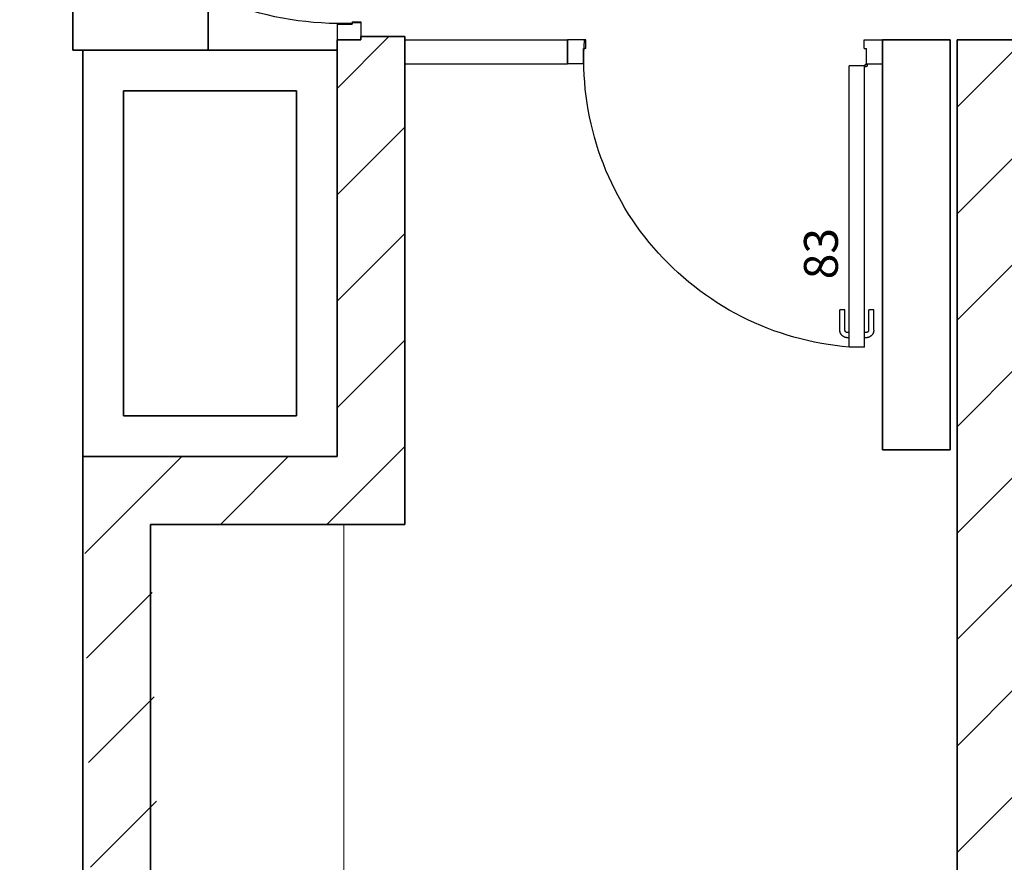
# Model space of a CAD drawing. Units: centimetres. Extents: x -1430 to 1483, y -1446 to 1919.
# Drawn here: x -1430 to -1139, y 1001 to 1250 of the extents above; entities that cross this region are included whole.
import ezdxf

# ---------------------------------------------------------------- set-up
doc = ezdxf.new("R2010")
doc.units = ezdxf.units.CM
doc.header["$LTSCALE"] = 0.508
doc.layers.get('0').update_dxf_attribs({"lineweight": 18})
for name, color, linetype, lineweight, true_color in [('Cloison', 5, 'Continuous', 25, 0x0000ff), ('Hachure', 9, 'Continuous', 18, 0x808080), ('Menuiserie-interieur', 7, 'Continuous', 25, 0x990000), ('Mobilier', 9, 'Continuous', 18, 0x808080)]:
    doc.layers.add(name, color=color, linetype=linetype, lineweight=lineweight, true_color=true_color)
doc.layers.add('Général', color=7, linetype='Continuous', lineweight=5)
doc.layers.add('Murs', color=7, linetype='Continuous', lineweight=35)
doc.styles.add('Arial', font='arial.ttf')

# ---------------------------------------------------------------- blocks, each defined once
blk = doc.blocks.new('930-DROITE-70')
at = {"color": 7}
for points in [[(-97.97, 0, 0), (-98.08, 2.32, 0), (-98.14, 4.63, 0), (-98.14, 6.95, 0), (-98.09, 9.27, 0), (-97.97, 11.58, 0), (-97.8, 13.9, 0), (-97.58, 16.2, 0), (-97.3, 18.51, 0), (-96.96, 20.8, 0), (-96.56, 23.08, 0), (-96.12, 25.36, 0), (-95.61, 27.62, 0), (-95.05, 29.87, 0), (-94.44, 32.11, 0), (-93.77, 34.33, 0), (-93.05, 36.53, 0), (-92.27, 38.71, 0), (-91.44, 40.88, 0), (-90.56, 43.02, 0), (-89.63, 45.14, 0), (-88.64, 47.24, 0), (-87.61, 49.32, 0), (-86.52, 51.37, 0), (-85.38, 53.39, 0), (-84.2, 55.38, 0), (-82.97, 57.34, 0), (-81.69, 59.28, 0), (-80.36, 61.18, 0), (-78.99, 63.04, 0), (-77.57, 64.88, 0), (-76.11, 66.68, 0), (-74.6, 68.44, 0), (-73.05, 70.17, 0), (-71.46, 71.85, 0), (-69.83, 73.5, 0), (-68.16, 75.11, 0), (-66.45, 76.67, 0), (-64.71, 78.2, 0), (-62.92, 79.68, 0), (-61.1, 81.12, 0), (-59.25, 82.51, 0), (-57.36, 83.86, 0), (-55.45, 85.16, 0), (-53.5, 86.41, 0), (-51.52, 87.62, 0), (-49.51, 88.77, 0), (-47.47, 89.88, 0), (-45.41, 90.94, 0), (-43.32, 91.95, 0), (-41.21, 92.9, 0), (-39.07, 93.81, 0), (-36.92, 94.66, 0), (-34.74, 95.46, 0), (-32.54, 96.2, 0), (-30.33, 96.9, 0), (-28.1, 97.53, 0), (-25.86, 98.12, 0), (-23.6, 98.65, 0), (-21.33, 99.12, 0), (-19.05, 99.54, 0), (-16.76, 99.9, 0), (-14.46, 100.21, 0), (-12.16, 100.46, 0), (-9.85, 100.65, 0)], [(-9.85, 100.65, 0), (-9.85, 7.65, 0)], [(-5.35, 100.65, 0), (-9.85, 100.65, 0)], [(-5.35, 100.65, 0), (-5.35, 7.65, 0)], [(-12.6, 95.65, 0), (-12.6, 95.71, 0), (-12.6, 95.76, 0), (-12.59, 95.82, 0), (-12.59, 95.87, 0), (-12.58, 95.93, 0), (-12.58, 95.98, 0), (-12.57, 96.03, 0), (-12.56, 96.09, 0), (-12.55, 96.14, 0), (-12.53, 96.2, 0), (-12.52, 96.25, 0), (-12.5, 96.3, 0), (-12.49, 96.36, 0), (-12.47, 96.41, 0), (-12.45, 96.46, 0), (-12.43, 96.51, 0), (-12.41, 96.56, 0), (-12.38, 96.61, 0), (-12.36, 96.66, 0), (-12.33, 96.71, 0), (-12.31, 96.76, 0), (-12.28, 96.81, 0), (-12.25, 96.85, 0), (-12.22, 96.9, 0), (-12.19, 96.95, 0), (-12.16, 96.99, 0), (-12.12, 97.03, 0), (-12.09, 97.08, 0), (-12.05, 97.12, 0), (-12.02, 97.16, 0), (-11.98, 97.2, 0), (-11.94, 97.24, 0), (-11.9, 97.28, 0), (-11.86, 97.32, 0), (-11.82, 97.35, 0), (-11.78, 97.39, 0), (-11.73, 97.42, 0), (-11.69, 97.46, 0), (-11.65, 97.49, 0), (-11.6, 97.52, 0), (-11.55, 97.55, 0), (-11.51, 97.58, 0), (-11.46, 97.61, 0), (-11.41, 97.63, 0), (-11.36, 97.66, 0), (-11.31, 97.68, 0), (-11.26, 97.71, 0), (-11.21, 97.73, 0), (-11.16, 97.75, 0), (-11.11, 97.77, 0), (-11.06, 97.79, 0), (-11, 97.8, 0), (-10.95, 97.82, 0), (-10.9, 97.83, 0), (-10.84, 97.85, 0), (-10.79, 97.86, 0), (-10.73, 97.87, 0), (-10.68, 97.88, 0), (-10.63, 97.88, 0), (-10.57, 97.89, 0), (-10.52, 97.89, 0), (-10.46, 97.9, 0), (-10.41, 97.9, 0), (-10.35, 97.9, 0)], [(-11.1, 95.65, 0), (-11.1, 95.67, 0), (-11.1, 95.69, 0), (-11.1, 95.71, 0), (-11.1, 95.72, 0), (-11.09, 95.74, 0), (-11.09, 95.76, 0), (-11.09, 95.78, 0), (-11.09, 95.8, 0), (-11.08, 95.81, 0), (-11.08, 95.83, 0), (-11.07, 95.85, 0), (-11.07, 95.87, 0), (-11.06, 95.89, 0), (-11.06, 95.9, 0), (-11.05, 95.92, 0), (-11.04, 95.94, 0), (-11.04, 95.95, 0), (-11.03, 95.97, 0), (-11.02, 95.99, 0), (-11.01, 96, 0), (-11, 96.02, 0), (-10.99, 96.04, 0), (-10.98, 96.05, 0), (-10.97, 96.07, 0), (-10.96, 96.08, 0), (-10.95, 96.1, 0), (-10.94, 96.11, 0), (-10.93, 96.13, 0), (-10.92, 96.14, 0), (-10.91, 96.15, 0), (-10.89, 96.17, 0), (-10.88, 96.18, 0), (-10.87, 96.19, 0), (-10.85, 96.21, 0), (-10.84, 96.22, 0), (-10.83, 96.23, 0), (-10.81, 96.24, 0), (-10.8, 96.25, 0), (-10.78, 96.26, 0), (-10.77, 96.27, 0), (-10.75, 96.28, 0), (-10.74, 96.29, 0), (-10.72, 96.3, 0), (-10.7, 96.31, 0), (-10.69, 96.32, 0), (-10.67, 96.33, 0), (-10.65, 96.34, 0), (-10.64, 96.34, 0), (-10.62, 96.35, 0), (-10.6, 96.36, 0), (-10.59, 96.36, 0), (-10.57, 96.37, 0), (-10.55, 96.37, 0), (-10.53, 96.38, 0), (-10.51, 96.38, 0), (-10.5, 96.39, 0), (-10.48, 96.39, 0), (-10.46, 96.39, 0), (-10.44, 96.39, 0), (-10.42, 96.4, 0), (-10.41, 96.4, 0), (-10.39, 96.4, 0), (-10.37, 96.4, 0), (-10.35, 96.4, 0)], [(-9.85, 97.9, 0), (-10.35, 97.9, 0)], [(-9.85, 96.4, 0), (-10.35, 96.4, 0)], [(-4.85, 97.9, 0), (-5.35, 97.9, 0)], [(-4.85, 96.4, 0), (-5.35, 96.4, 0)], [(-4.85, 97.9, 0), (-4.79, 97.9, 0), (-4.74, 97.9, 0), (-4.68, 97.89, 0), (-4.63, 97.89, 0), (-4.57, 97.88, 0), (-4.52, 97.88, 0), (-4.47, 97.87, 0), (-4.41, 97.86, 0), (-4.36, 97.85, 0), (-4.3, 97.83, 0), (-4.25, 97.82, 0), (-4.2, 97.8, 0), (-4.14, 97.79, 0), (-4.09, 97.77, 0), (-4.04, 97.75, 0), (-3.99, 97.73, 0), (-3.94, 97.71, 0), (-3.89, 97.68, 0), (-3.84, 97.66, 0), (-3.79, 97.63, 0), (-3.74, 97.61, 0), (-3.69, 97.58, 0), (-3.65, 97.55, 0), (-3.6, 97.52, 0), (-3.55, 97.49, 0), (-3.51, 97.46, 0), (-3.47, 97.42, 0), (-3.42, 97.39, 0), (-3.38, 97.35, 0), (-3.34, 97.32, 0), (-3.3, 97.28, 0), (-3.26, 97.24, 0), (-3.22, 97.2, 0), (-3.18, 97.16, 0), (-3.15, 97.12, 0), (-3.11, 97.08, 0), (-3.08, 97.03, 0), (-3.04, 96.99, 0), (-3.01, 96.95, 0), (-2.98, 96.9, 0), (-2.95, 96.85, 0), (-2.92, 96.81, 0), (-2.89, 96.76, 0), (-2.87, 96.71, 0), (-2.84, 96.66, 0), (-2.82, 96.61, 0), (-2.79, 96.56, 0), (-2.77, 96.51, 0), (-2.75, 96.46, 0), (-2.73, 96.41, 0), (-2.71, 96.36, 0), (-2.7, 96.3, 0), (-2.68, 96.25, 0), (-2.67, 96.2, 0), (-2.65, 96.14, 0), (-2.64, 96.09, 0), (-2.63, 96.03, 0), (-2.62, 95.98, 0), (-2.62, 95.93, 0), (-2.61, 95.87, 0), (-2.61, 95.82, 0), (-2.6, 95.76, 0), (-2.6, 95.71, 0), (-2.6, 95.65, 0)], [(-4.85, 96.4, 0), (-4.83, 96.4, 0), (-4.81, 96.4, 0), (-4.79, 96.4, 0), (-4.78, 96.4, 0), (-4.76, 96.39, 0), (-4.74, 96.39, 0), (-4.72, 96.39, 0), (-4.7, 96.39, 0), (-4.69, 96.38, 0), (-4.67, 96.38, 0), (-4.65, 96.37, 0), (-4.63, 96.37, 0), (-4.61, 96.36, 0), (-4.6, 96.36, 0), (-4.58, 96.35, 0), (-4.56, 96.34, 0), (-4.55, 96.34, 0), (-4.53, 96.33, 0), (-4.51, 96.32, 0), (-4.5, 96.31, 0), (-4.48, 96.3, 0), (-4.46, 96.29, 0), (-4.45, 96.28, 0), (-4.43, 96.27, 0), (-4.42, 96.26, 0), (-4.4, 96.25, 0), (-4.39, 96.24, 0), (-4.37, 96.23, 0), (-4.36, 96.22, 0), (-4.35, 96.21, 0), (-4.33, 96.19, 0), (-4.32, 96.18, 0), (-4.31, 96.17, 0), (-4.29, 96.15, 0), (-4.28, 96.14, 0), (-4.27, 96.13, 0), (-4.26, 96.11, 0), (-4.25, 96.1, 0), (-4.24, 96.08, 0), (-4.23, 96.07, 0), (-4.22, 96.05, 0), (-4.21, 96.04, 0), (-4.2, 96.02, 0), (-4.19, 96, 0), (-4.18, 95.99, 0), (-4.17, 95.97, 0), (-4.16, 95.95, 0), (-4.16, 95.94, 0), (-4.15, 95.92, 0), (-4.14, 95.9, 0), (-4.14, 95.89, 0), (-4.13, 95.87, 0), (-4.13, 95.85, 0), (-4.12, 95.83, 0), (-4.12, 95.81, 0), (-4.11, 95.8, 0), (-4.11, 95.78, 0), (-4.11, 95.76, 0), (-4.11, 95.74, 0), (-4.1, 95.72, 0), (-4.1, 95.71, 0), (-4.1, 95.69, 0), (-4.1, 95.67, 0), (-4.1, 95.65, 0)], [(-12.6, 95.65, 0), (-12.6, 89.65, 0)], [(-11.1, 95.65, 0), (-11.1, 89.65, 0)], [(-4.1, 95.65, 0), (-4.1, 89.65, 0)], [(-2.6, 95.65, 0), (-2.6, 89.65, 0)], [(-11.1, 89.65, 0), (-12.6, 89.65, 0)], [(-2.6, 89.65, 0), (-4.1, 89.65, 0)], [(-103, 7, 0), (-103, 0, 0)], [(-98.3, 7, 0), (-103, 7, 0)], [(-98.3, 7, 0), (-98.3, 2.5, 0)], [(-5.17, 7.65, 0), (-9.85, 7.65, 0)], [(-5.35, 7.85, 0), (-4.85, 7.85, 0)], [(-4.5, 7.5, 0), (-4.5, 7.47, 0), (-4.51, 7.43, 0), (-4.52, 7.4, 0), (-4.53, 7.37, 0), (-4.54, 7.34, 0), (-4.56, 7.31, 0), (-4.58, 7.28, 0), (-4.6, 7.25, 0), (-4.63, 7.23, 0), (-4.66, 7.21, 0), (-4.69, 7.19, 0), (-4.72, 7.18, 0), (-4.75, 7.17, 0), (-4.78, 7.16, 0), (-4.82, 7.15, 0), (-4.85, 7.15, 0), (-4.88, 7.15, 0), (-4.92, 7.16, 0), (-4.95, 7.17, 0), (-4.98, 7.18, 0), (-5.01, 7.19, 0), (-5.04, 7.21, 0), (-5.07, 7.23, 0), (-5.1, 7.25, 0), (-5.12, 7.28, 0), (-5.14, 7.31, 0), (-5.16, 7.34, 0), (-5.17, 7.37, 0), (-5.18, 7.4, 0), (-5.19, 7.43, 0), (-5.2, 7.47, 0), (-5.2, 7.5, 0), (-5.2, 7.53, 0), (-5.19, 7.57, 0), (-5.18, 7.6, 0), (-5.17, 7.63, 0), (-5.16, 7.66, 0), (-5.14, 7.69, 0), (-5.12, 7.72, 0), (-5.1, 7.75, 0), (-5.07, 7.77, 0), (-5.04, 7.79, 0), (-5.01, 7.81, 0), (-4.98, 7.82, 0), (-4.95, 7.83, 0), (-4.92, 7.84, 0), (-4.88, 7.85, 0), (-4.85, 7.85, 0), (-4.82, 7.85, 0), (-4.78, 7.84, 0), (-4.75, 7.83, 0), (-4.72, 7.82, 0), (-4.69, 7.81, 0), (-4.66, 7.79, 0), (-4.63, 7.77, 0), (-4.6, 7.75, 0), (-4.58, 7.72, 0), (-4.56, 7.69, 0), (-4.54, 7.66, 0), (-4.53, 7.63, 0), (-4.52, 7.6, 0), (-4.51, 7.57, 0), (-4.5, 7.53, 0), (-4.5, 7.5, 0)], [(-4.7, 7.18, 0), (-4.7, 2.5, 0)], [(-4.7, 7, 0), (0, 7, 0)], [(-4.5, 7, 0), (-4.5, 7.5, 0)], [(0, 7, 0), (0, 0, 0)], [(-97.6, 0, 0), (-103, 0, 0)], [(-97.6, 2.5, 0), (-98.3, 2.5, 0)], [(-97.6, 2.5, 0), (-97.6, 0, 0)], [(-5.4, 2.5, 0), (-4.7, 2.5, 0)], [(-5.4, 2.5, 0), (-5.4, 0, 0)], [(-5.4, 0, 0), (0, 0, 0)]]:
    blk.add_polyline3d(points, dxfattribs=at)
at = {"layer": 'Général', "color": 0, "flags": 1}
blk.add_attdef('DIMENSION', (-103, 0), '', height=0.018, dxfattribs=at)
blk = doc.blocks.new('830-GAUCHE-70')
at = {"color": 7}
for points in [[(5.35, 90.65, 0), (5.35, 7.65, 0)], [(5.35, 90.65, 0), (9.85, 90.65, 0)], [(9.85, 90.65, 0), (11.91, 90.46, 0), (13.97, 90.22, 0), (16.03, 89.93, 0), (18.07, 89.59, 0), (20.11, 89.19, 0), (22.13, 88.75, 0), (24.15, 88.26, 0), (26.15, 87.73, 0), (28.14, 87.14, 0), (30.11, 86.5, 0), (32.07, 85.82, 0), (34.01, 85.09, 0), (35.93, 84.31, 0), (37.84, 83.49, 0), (39.72, 82.62, 0), (41.58, 81.7, 0), (43.41, 80.74, 0), (45.23, 79.73, 0), (47.02, 78.68, 0), (48.78, 77.59, 0), (50.51, 76.46, 0), (52.22, 75.28, 0), (53.9, 74.06, 0), (55.55, 72.8, 0), (57.16, 71.5, 0), (58.75, 70.17, 0), (60.3, 68.79, 0), (61.81, 67.38, 0), (63.3, 65.93, 0), (64.74, 64.44, 0), (66.15, 62.92, 0), (67.53, 61.37, 0), (68.86, 59.78, 0), (70.16, 58.16, 0), (71.41, 56.51, 0), (72.63, 54.83, 0), (73.8, 53.12, 0), (74.93, 51.38, 0), (76.02, 49.62, 0), (77.07, 47.83, 0), (78.07, 46.01, 0), (79.02, 44.18, 0), (79.94, 42.31, 0), (80.8, 40.43, 0), (81.62, 38.53, 0), (82.4, 36.6, 0), (83.12, 34.66, 0), (83.8, 32.7, 0), (84.43, 30.73, 0), (85.02, 28.74, 0), (85.55, 26.73, 0), (86.04, 24.72, 0), (86.47, 22.69, 0), (86.86, 20.65, 0), (87.2, 18.61, 0), (87.48, 16.55, 0), (87.72, 14.49, 0), (87.91, 12.43, 0), (88.04, 10.36, 0), (88.13, 8.29, 0), (88.17, 6.22, 0), (88.15, 4.14, 0), (88.08, 2.07, 0), (87.97, 0, 0)], [(9.85, 90.65, 0), (9.85, 7.65, 0)], [(2.6, 85.65, 0), (2.6, 85.71, 0), (2.6, 85.76, 0), (2.61, 85.82, 0), (2.61, 85.87, 0), (2.62, 85.93, 0), (2.62, 85.98, 0), (2.63, 86.03, 0), (2.64, 86.09, 0), (2.65, 86.14, 0), (2.67, 86.2, 0), (2.68, 86.25, 0), (2.7, 86.3, 0), (2.71, 86.36, 0), (2.73, 86.41, 0), (2.75, 86.46, 0), (2.77, 86.51, 0), (2.79, 86.56, 0), (2.82, 86.61, 0), (2.84, 86.66, 0), (2.87, 86.71, 0), (2.89, 86.76, 0), (2.92, 86.81, 0), (2.95, 86.85, 0), (2.98, 86.9, 0), (3.01, 86.95, 0), (3.04, 86.99, 0), (3.08, 87.03, 0), (3.11, 87.08, 0), (3.15, 87.12, 0), (3.18, 87.16, 0), (3.22, 87.2, 0), (3.26, 87.24, 0), (3.3, 87.28, 0), (3.34, 87.32, 0), (3.38, 87.35, 0), (3.42, 87.39, 0), (3.47, 87.42, 0), (3.51, 87.46, 0), (3.55, 87.49, 0), (3.6, 87.52, 0), (3.65, 87.55, 0), (3.69, 87.58, 0), (3.74, 87.61, 0), (3.79, 87.63, 0), (3.84, 87.66, 0), (3.89, 87.68, 0), (3.94, 87.71, 0), (3.99, 87.73, 0), (4.04, 87.75, 0), (4.09, 87.77, 0), (4.14, 87.79, 0), (4.2, 87.8, 0), (4.25, 87.82, 0), (4.3, 87.83, 0), (4.36, 87.85, 0), (4.41, 87.86, 0), (4.47, 87.87, 0), (4.52, 87.88, 0), (4.57, 87.88, 0), (4.63, 87.89, 0), (4.68, 87.89, 0), (4.74, 87.9, 0), (4.79, 87.9, 0), (4.85, 87.9, 0)], [(4.85, 87.9, 0), (5.35, 87.9, 0)], [(9.85, 87.9, 0), (10.35, 87.9, 0)], [(10.35, 87.9, 0), (10.41, 87.9, 0), (10.46, 87.9, 0), (10.52, 87.89, 0), (10.57, 87.89, 0), (10.63, 87.88, 0), (10.68, 87.88, 0), (10.73, 87.87, 0), (10.79, 87.86, 0), (10.84, 87.85, 0), (10.9, 87.83, 0), (10.95, 87.82, 0), (11, 87.8, 0), (11.06, 87.79, 0), (11.11, 87.77, 0), (11.16, 87.75, 0), (11.21, 87.73, 0), (11.26, 87.71, 0), (11.31, 87.68, 0), (11.36, 87.66, 0), (11.41, 87.63, 0), (11.46, 87.61, 0), (11.51, 87.58, 0), (11.55, 87.55, 0), (11.6, 87.52, 0), (11.65, 87.49, 0), (11.69, 87.46, 0), (11.73, 87.42, 0), (11.78, 87.39, 0), (11.82, 87.35, 0), (11.86, 87.32, 0), (11.9, 87.28, 0), (11.94, 87.24, 0), (11.98, 87.2, 0), (12.02, 87.16, 0), (12.05, 87.12, 0), (12.09, 87.08, 0), (12.12, 87.03, 0), (12.16, 86.99, 0), (12.19, 86.95, 0), (12.22, 86.9, 0), (12.25, 86.85, 0), (12.28, 86.81, 0), (12.31, 86.76, 0), (12.33, 86.71, 0), (12.36, 86.66, 0), (12.38, 86.61, 0), (12.41, 86.56, 0), (12.43, 86.51, 0), (12.45, 86.46, 0), (12.47, 86.41, 0), (12.49, 86.36, 0), (12.5, 86.3, 0), (12.52, 86.25, 0), (12.53, 86.2, 0), (12.55, 86.14, 0), (12.56, 86.09, 0), (12.57, 86.03, 0), (12.58, 85.98, 0), (12.58, 85.93, 0), (12.59, 85.87, 0), (12.59, 85.82, 0), (12.6, 85.76, 0), (12.6, 85.71, 0), (12.6, 85.65, 0)], [(2.6, 85.65, 0), (2.6, 79.65, 0)], [(4.1, 85.65, 0), (4.1, 85.67, 0), (4.1, 85.69, 0), (4.1, 85.71, 0), (4.1, 85.72, 0), (4.11, 85.74, 0), (4.11, 85.76, 0), (4.11, 85.78, 0), (4.11, 85.8, 0), (4.12, 85.81, 0), (4.12, 85.83, 0), (4.13, 85.85, 0), (4.13, 85.87, 0), (4.14, 85.89, 0), (4.14, 85.9, 0), (4.15, 85.92, 0), (4.16, 85.94, 0), (4.16, 85.95, 0), (4.17, 85.97, 0), (4.18, 85.99, 0), (4.19, 86, 0), (4.2, 86.02, 0), (4.21, 86.04, 0), (4.22, 86.05, 0), (4.23, 86.07, 0), (4.24, 86.08, 0), (4.25, 86.1, 0), (4.26, 86.11, 0), (4.27, 86.13, 0), (4.28, 86.14, 0), (4.29, 86.15, 0), (4.31, 86.17, 0), (4.32, 86.18, 0), (4.33, 86.19, 0), (4.35, 86.21, 0), (4.36, 86.22, 0), (4.37, 86.23, 0), (4.39, 86.24, 0), (4.4, 86.25, 0), (4.42, 86.26, 0), (4.43, 86.27, 0), (4.45, 86.28, 0), (4.46, 86.29, 0), (4.48, 86.3, 0), (4.5, 86.31, 0), (4.51, 86.32, 0), (4.53, 86.33, 0), (4.55, 86.34, 0), (4.56, 86.34, 0), (4.58, 86.35, 0), (4.6, 86.36, 0), (4.61, 86.36, 0), (4.63, 86.37, 0), (4.65, 86.37, 0), (4.67, 86.38, 0), (4.69, 86.38, 0), (4.7, 86.39, 0), (4.72, 86.39, 0), (4.74, 86.39, 0), (4.76, 86.39, 0), (4.78, 86.4, 0), (4.79, 86.4, 0), (4.81, 86.4, 0), (4.83, 86.4, 0), (4.85, 86.4, 0)], [(4.1, 85.65, 0), (4.1, 79.65, 0)], [(4.85, 86.4, 0), (5.35, 86.4, 0)], [(9.85, 86.4, 0), (10.35, 86.4, 0)], [(10.35, 86.4, 0), (10.37, 86.4, 0), (10.39, 86.4, 0), (10.41, 86.4, 0), (10.42, 86.4, 0), (10.44, 86.39, 0), (10.46, 86.39, 0), (10.48, 86.39, 0), (10.5, 86.39, 0), (10.51, 86.38, 0), (10.53, 86.38, 0), (10.55, 86.37, 0), (10.57, 86.37, 0), (10.59, 86.36, 0), (10.6, 86.36, 0), (10.62, 86.35, 0), (10.64, 86.34, 0), (10.65, 86.34, 0), (10.67, 86.33, 0), (10.69, 86.32, 0), (10.7, 86.31, 0), (10.72, 86.3, 0), (10.74, 86.29, 0), (10.75, 86.28, 0), (10.77, 86.27, 0), (10.78, 86.26, 0), (10.8, 86.25, 0), (10.81, 86.24, 0), (10.83, 86.23, 0), (10.84, 86.22, 0), (10.85, 86.21, 0), (10.87, 86.19, 0), (10.88, 86.18, 0), (10.89, 86.17, 0), (10.91, 86.15, 0), (10.92, 86.14, 0), (10.93, 86.13, 0), (10.94, 86.11, 0), (10.95, 86.1, 0), (10.96, 86.08, 0), (10.97, 86.07, 0), (10.98, 86.05, 0), (10.99, 86.04, 0), (11, 86.02, 0), (11.01, 86, 0), (11.02, 85.99, 0), (11.03, 85.97, 0), (11.04, 85.95, 0), (11.04, 85.94, 0), (11.05, 85.92, 0), (11.06, 85.9, 0), (11.06, 85.89, 0), (11.07, 85.87, 0), (11.07, 85.85, 0), (11.08, 85.83, 0), (11.08, 85.81, 0), (11.09, 85.8, 0), (11.09, 85.78, 0), (11.09, 85.76, 0), (11.09, 85.74, 0), (11.1, 85.72, 0), (11.1, 85.71, 0), (11.1, 85.69, 0), (11.1, 85.67, 0), (11.1, 85.65, 0)], [(11.1, 85.65, 0), (11.1, 79.65, 0)], [(12.6, 85.65, 0), (12.6, 79.65, 0)], [(2.6, 79.65, 0), (4.1, 79.65, 0)], [(11.1, 79.65, 0), (12.6, 79.65, 0)], [(0, 7, 0), (0, 0, 0)], [(4.7, 7, 0), (0, 7, 0)], [(5.2, 7.5, 0), (5.2, 7.47, 0), (5.19, 7.43, 0), (5.18, 7.4, 0), (5.17, 7.37, 0), (5.16, 7.34, 0), (5.14, 7.31, 0), (5.12, 7.28, 0), (5.1, 7.25, 0), (5.07, 7.23, 0), (5.04, 7.21, 0), (5.01, 7.19, 0), (4.98, 7.18, 0), (4.95, 7.17, 0), (4.92, 7.16, 0), (4.88, 7.15, 0), (4.85, 7.15, 0), (4.82, 7.15, 0), (4.78, 7.16, 0), (4.75, 7.17, 0), (4.72, 7.18, 0), (4.69, 7.19, 0), (4.66, 7.21, 0), (4.63, 7.23, 0), (4.6, 7.25, 0), (4.58, 7.28, 0), (4.56, 7.31, 0), (4.54, 7.34, 0), (4.53, 7.37, 0), (4.52, 7.4, 0), (4.51, 7.43, 0), (4.5, 7.47, 0), (4.5, 7.5, 0), (4.5, 7.53, 0), (4.51, 7.57, 0), (4.52, 7.6, 0), (4.53, 7.63, 0), (4.54, 7.66, 0), (4.56, 7.69, 0), (4.58, 7.72, 0), (4.6, 7.75, 0), (4.63, 7.77, 0), (4.66, 7.79, 0), (4.69, 7.81, 0), (4.72, 7.82, 0), (4.75, 7.83, 0), (4.78, 7.84, 0), (4.82, 7.85, 0), (4.85, 7.85, 0), (4.88, 7.85, 0), (4.92, 7.84, 0), (4.95, 7.83, 0), (4.98, 7.82, 0), (5.01, 7.81, 0), (5.04, 7.79, 0), (5.07, 7.77, 0), (5.1, 7.75, 0), (5.12, 7.72, 0), (5.14, 7.69, 0), (5.16, 7.66, 0), (5.17, 7.63, 0), (5.18, 7.6, 0), (5.19, 7.57, 0), (5.2, 7.53, 0), (5.2, 7.5, 0)], [(4.5, 7, 0), (4.5, 7.5, 0)], [(4.7, 7.18, 0), (4.7, 2.5, 0)], [(5.35, 7.85, 0), (4.85, 7.85, 0)], [(5.17, 7.65, 0), (9.85, 7.65, 0)], [(88.3, 7, 0), (93, 7, 0)], [(88.3, 7, 0), (88.3, 2.5, 0)], [(93, 7, 0), (93, 0, 0)], [(5.4, 0, 0), (0, 0, 0)], [(5.4, 2.5, 0), (4.7, 2.5, 0)], [(5.4, 2.5, 0), (5.4, 0, 0)], [(87.6, 2.5, 0), (87.6, 0, 0)], [(87.6, 2.5, 0), (88.3, 2.5, 0)], [(87.6, 0, 0), (93, 0, 0)]]:
    blk.add_polyline3d(points, dxfattribs=at)
at = {"layer": 'Général', "color": 0, "flags": 1}
blk.add_attdef('DIMENSION', (0, 0), '', height=0.018, dxfattribs=at)

msp = doc.modelspace()

# ---------------------------------------------------------------- hatches: boundary and pattern name
at = {"layer": 'Hachure', "linetype": 'Continuous', "lineweight": 18, "true_color": 0x808080}
h = msp.add_hatch(dxfattribs=at)
h.set_pattern_fill('ANSI31', color=8, style=0, pattern_type=2)
h.set_pattern_definition([(45, (-1.959, 174.757), (-15.71545, 15.71545), [])])
edge = h.paths.add_edge_path()
edge.add_line((-1133, 1243.7546), (-1153, 1243.7546))
edge.add_line((-1153, 1243.7546), (-1153, 790.7546))
edge.add_line((-1153, 790.7546), (-1384.5, 790.7546))
edge.add_line((-1384.5, 790.7546), (-1391, 1100.7546))
edge.add_line((-1391, 1100.7546), (-1316, 1100.7546))
edge.add_line((-1316, 1100.7546), (-1316, 1244.7546))
edge.add_line((-1316, 1244.7546), (-1329, 1244.7546))
edge.add_line((-1329, 1244.7546), (-1329, 1243.7546))
edge.add_line((-1329, 1243.7546), (-1336, 1243.7546))
edge.add_line((-1336, 1243.7546), (-1336, 1120.7546))
edge.add_line((-1336, 1120.7546), (-1411, 1120.7546))
edge.add_line((-1411, 1120.7546), (-1404.5, 770.7546))
edge.add_line((-1404.5, 770.7546), (-1153, 770.7546))
edge.add_line((-1153, 770.7546), (-1153, 566.7546))
edge.add_line((-1153, 566.7546), (-1170, 566.7546))
edge.add_line((-1170, 566.7546), (-1170, 275.7546))
edge.add_line((-1170, 275.7546), (-918, 275.7546))
edge.add_line((-918, 275.7546), (-918, -275.2454))
edge.add_line((-918, -275.2454), (-896, -275.2454))
edge.add_line((-896, -275.2454), (-896, 145.7546))
edge.add_line((-896, 145.7546), (-880, 145.7546))
edge.add_line((-880, 145.7546), (-879.47361, 152.23325))
edge.add_arc((-799.73637, 145.7546), 80, 90, 175.3549216, ccw=False)
edge.add_line((-799.73637, 225.7546), (-793.5, 225.7546))
edge.add_line((-793.5, 225.7546), (-741.5, 225.7546))
edge.add_line((-741.5, 225.7546), (-741.5, 245.7546))
edge.add_line((-741.5, 245.7546), (-883.29635, 245.7546))
edge.add_line((-883.29635, 245.7546), (-883.29635, 275.7546))
edge.add_line((-883.29635, 275.7546), (-741.5, 275.7546))
edge.add_line((-741.5, 275.7546), (-741.5, 295.7546))
edge.add_line((-741.5, 295.7546), (-891.5, 295.7546))
edge.add_line((-891.5, 295.7546), (-1146, 295.7546))
edge.add_line((-1146, 295.7546), (-1146, 546.7546))
edge.add_line((-1146, 546.7546), (-1133, 546.7546))
edge.add_line((-1133, 546.7546), (-1133, 1243.7546))

# ---------------------------------------------------------------- linework, layer by layer
at = {"layer": 'Cloison'}
for p, q in [((-1316, 1243.7546), (-1268, 1243.7546)), ((-1268, 1243.7546), (-1268, 1236.7546)), ((-1316, 1236.7546), (-1268, 1236.7546))]:
    msp.add_line(p, q, dxfattribs=at)
at = {"layer": 'Mobilier'}
msp.add_line((-1334, 1100.7546), (-1334, 790.7546), dxfattribs=at)
at = {"layer": 'Murs'}
for p, q in [((-1414, 1345.7546), (-1414, 1240.7546)), ((-1374, 1345.7546), (-1374, 1240.7546)), ((-1336, 1243.7546), (-1336, 1120.7546)), ((-1336, 1243.7546), (-1329, 1243.7546)), ((-1329, 1243.7546), (-1329, 1244.7546)), ((-1316, 1244.7546), (-1329, 1244.7546)), ((-1316, 1244.7546), (-1316, 1100.7546)), ((-1175, 1243.7546), (-1175, 1122.7546)), ((-1155, 1243.7546), (-1175, 1243.7546)), ((-1155, 1243.7546), (-1155, 1122.7546)), ((-1153, 1243.7546), (-1153, 790.7546)), ((-1133, 1243.7546), (-1153, 1243.7546)), ((-1336, 1240.7546), (-1414, 1240.7546)), ((-1411, 1120.7546), (-1411, 1240.7546)), ((-1399, 1132.7546), (-1399, 1228.7546)), ((-1399, 1228.7546), (-1348, 1228.7546)), ((-1348, 1228.7546), (-1348, 1132.7546)), ((-1399, 1132.7546), (-1348, 1132.7546)), ((-1155, 1122.7546), (-1175, 1122.7546)), ((-1411, 1120.7546), (-1336, 1120.7546)), ((-1411, 1120.7546), (-1411, 770.7546)), ((-1391, 1100.7546), (-1316, 1100.7546)), ((-1391, 1100.7546), (-1391, 790.7546))]:
    msp.add_line(p, q, dxfattribs=at)

# ---------------------------------------------------------------- block references
at = {"layer": 'Menuiserie-interieur'}
for name, p, rotation in [('930-DROITE-70', (-1329, 1346.7546), 90), ('830-GAUCHE-70', (-1175, 1243.7546), 180)]:
    msp.add_blockref(name, p, dxfattribs=dict(at, rotation=rotation))

# ---------------------------------------------------------------- texts
at = {"color": 7, "insert": (-1198.19086, 1173.10762), "char_height": 10, "attachment_point": 1, "rotation": 90, "line_spacing_factor": 0.966951, "style": 'Arial'}
msp.add_mtext('83', dxfattribs=at)

doc.saveas('drawing.dxf')
